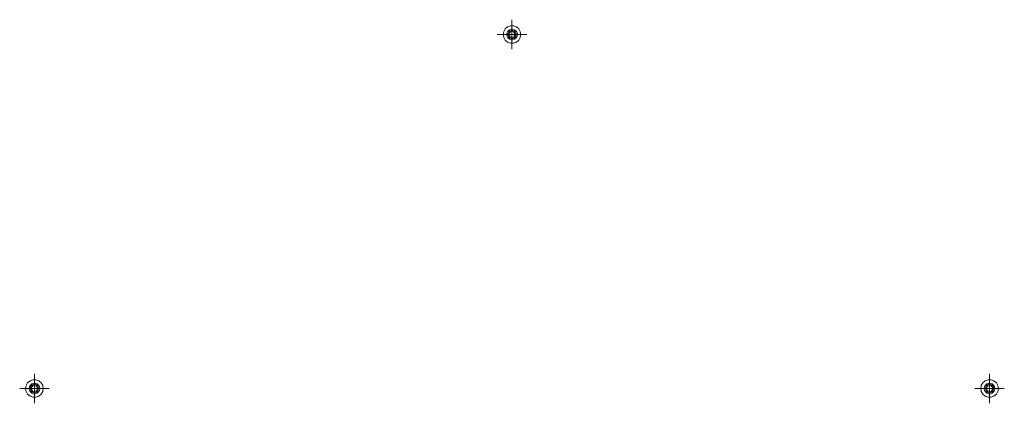
# Model space of a CAD drawing. Units: metres. Extents: x -0.83 to 0.84, y -0.78 to -0.13.
import ezdxf

# ---------------------------------------------------------------- set-up
doc = ezdxf.new("R2010")
doc.units = ezdxf.units.M
doc.linetypes.add('AUSGEZOGEN', pattern=[0])
doc.linetypes.add('PHANTOM2_S8', pattern=[0.026, 0.01, -0.008, 0, -0.008])
doc.layers.add('Standard', color=7, linetype='AUSGEZOGEN', lineweight=13)

# ---------------------------------------------------------------- blocks, each defined once
blk = doc.blocks.new('TA 0.8-105_ A4_$F1', base_point=(0.0971, 1.5425))
at = {"layer": 'Standard', "color": 94, "linetype": 'AUSGEZOGEN', "lineweight": 13, "transparency": 33554687}
for p, q in [((0.0856, 1.5521), (0.0896, 1.5555)), ((0.0896, 1.5555), (0.0856, 1.5521)), ((0.0896, 1.5555), (0.0945, 1.5572)), ((0.0945, 1.5572), (0.0896, 1.5555)), ((0.0896, 1.5555), (0.0896, 1.5555)), ((0.0945, 1.5572), (0.0997, 1.5572)), ((0.0997, 1.5572), (0.0945, 1.5572)), ((0.0945, 1.5572), (0.0945, 1.5572)), ((0.0997, 1.5572), (0.1046, 1.5555)), ((0.1046, 1.5555), (0.0997, 1.5572)), ((0.0997, 1.5572), (0.0997, 1.5572)), ((0.1046, 1.5555), (0.1086, 1.5521)), ((0.1086, 1.5521), (0.1046, 1.5555)), ((0.1046, 1.5555), (0.1046, 1.5555)), ((0.0821, 1.5425), (0.083, 1.5476)), ((0.083, 1.5476), (0.0821, 1.5425)), ((0.0821, 1.5425), (0.0821, 1.5425)), ((0.083, 1.5373), (0.0821, 1.5425)), ((0.0821, 1.5425), (0.083, 1.5373)), ((0.083, 1.5476), (0.0856, 1.5521)), ((0.0856, 1.5521), (0.083, 1.5476)), ((0.083, 1.5476), (0.083, 1.5476)), ((0.083, 1.5373), (0.083, 1.5373)), ((0.0856, 1.5328), (0.083, 1.5373)), ((0.083, 1.5373), (0.0856, 1.5328)), ((0.0856, 1.5521), (0.0856, 1.5521)), ((0.0887, 1.5456), (0.0881, 1.5425)), ((0.0881, 1.5425), (0.0887, 1.5456)), ((0.0881, 1.5425), (0.0887, 1.5394)), ((0.0887, 1.5394), (0.0881, 1.5425)), ((0.0881, 1.5425), (0.0881, 1.5425)), ((0.0902, 1.5483), (0.0887, 1.5456)), ((0.0887, 1.5456), (0.0902, 1.5483)), ((0.0887, 1.5456), (0.0887, 1.5456)), ((0.0887, 1.5394), (0.0902, 1.5367)), ((0.0902, 1.5367), (0.0887, 1.5394)), ((0.0887, 1.5394), (0.0887, 1.5394)), ((0.0905, 1.5449), (0.0901, 1.5425)), ((0.0905, 1.5449), (0.0901, 1.5425)), ((0.0901, 1.5425), (0.0905, 1.5401)), ((0.0901, 1.5425), (0.0901, 1.5425)), ((0.0901, 1.5425), (0.0905, 1.5401)), ((0.0926, 1.5503), (0.0902, 1.5483)), ((0.0902, 1.5483), (0.0926, 1.5503)), ((0.0902, 1.5483), (0.0902, 1.5483)), ((0.0902, 1.5367), (0.0926, 1.5347)), ((0.0926, 1.5347), (0.0902, 1.5367)), ((0.0902, 1.5367), (0.0902, 1.5367)), ((0.0917, 1.547), (0.0905, 1.5449)), ((0.0917, 1.547), (0.0905, 1.5449)), ((0.0905, 1.5449), (0.0905, 1.5449)), ((0.0905, 1.5401), (0.0917, 1.538)), ((0.0905, 1.5401), (0.0905, 1.5401)), ((0.0905, 1.5401), (0.0917, 1.538)), ((0.0936, 1.5485), (0.0917, 1.547)), ((0.0936, 1.5485), (0.0917, 1.547)), ((0.0917, 1.547), (0.0917, 1.547)), ((0.0917, 1.538), (0.0936, 1.5364)), ((0.0917, 1.538), (0.0917, 1.538)), ((0.0917, 1.538), (0.0936, 1.5364)), ((0.0921, 1.5425), (0.0924, 1.5442)), ((0.0924, 1.5442), (0.0921, 1.5425)), ((0.0921, 1.5425), (0.0921, 1.5425)), ((0.0924, 1.5408), (0.0921, 1.5425)), ((0.0921, 1.5425), (0.0924, 1.5408)), ((0.0924, 1.5442), (0.0933, 1.5457)), ((0.0933, 1.5457), (0.0924, 1.5442)), ((0.0924, 1.5442), (0.0924, 1.5442)), ((0.0924, 1.5408), (0.0924, 1.5408)), ((0.0933, 1.5393), (0.0924, 1.5408)), ((0.0924, 1.5408), (0.0933, 1.5393)), ((0.0955, 1.5513), (0.0926, 1.5503)), ((0.0926, 1.5503), (0.0955, 1.5513)), ((0.0926, 1.5503), (0.0926, 1.5503)), ((0.0933, 1.5457), (0.0946, 1.5468)), ((0.0946, 1.5468), (0.0933, 1.5457)), ((0.0933, 1.5457), (0.0933, 1.5457)), ((0.0933, 1.5393), (0.0933, 1.5393)), ((0.0946, 1.5381), (0.0933, 1.5393)), ((0.0933, 1.5393), (0.0946, 1.5381)), ((0.0959, 1.5494), (0.0936, 1.5485)), ((0.0959, 1.5494), (0.0936, 1.5485)), ((0.0936, 1.5485), (0.0936, 1.5485)), ((0.0936, 1.5364), (0.0959, 1.5356)), ((0.0936, 1.5364), (0.0936, 1.5364)), ((0.0936, 1.5364), (0.0959, 1.5356)), ((0.0946, 1.5468), (0.0962, 1.5474)), ((0.0962, 1.5474), (0.0946, 1.5468)), ((0.0946, 1.5468), (0.0946, 1.5468)), ((0.0946, 1.5381), (0.0946, 1.5381)), ((0.0962, 1.5376), (0.0946, 1.5381)), ((0.0946, 1.5381), (0.0962, 1.5376)), ((0.0987, 1.5513), (0.0955, 1.5513)), ((0.0955, 1.5513), (0.0987, 1.5513)), ((0.0955, 1.5513), (0.0955, 1.5513)), ((0.0983, 1.5494), (0.0959, 1.5494)), ((0.0983, 1.5494), (0.0959, 1.5494)), ((0.0959, 1.5494), (0.0959, 1.5494)), ((0.0962, 1.5474), (0.098, 1.5474)), ((0.098, 1.5474), (0.0962, 1.5474)), ((0.0962, 1.5474), (0.0962, 1.5474)), ((0.0962, 1.5376), (0.0962, 1.5376)), ((0.098, 1.5376), (0.0962, 1.5376)), ((0.0962, 1.5376), (0.098, 1.5376)), ((0.098, 1.5474), (0.0996, 1.5468)), ((0.0996, 1.5468), (0.098, 1.5474)), ((0.098, 1.5474), (0.098, 1.5474)), ((0.0996, 1.5381), (0.098, 1.5376)), ((0.098, 1.5376), (0.0996, 1.5381)), ((0.098, 1.5376), (0.098, 1.5376)), ((0.1006, 1.5485), (0.0983, 1.5494)), ((0.1006, 1.5485), (0.0983, 1.5494)), ((0.0983, 1.5494), (0.0983, 1.5494)), ((0.0983, 1.5356), (0.1006, 1.5364)), ((0.0983, 1.5356), (0.1006, 1.5364)), ((0.1016, 1.5503), (0.0987, 1.5513)), ((0.0987, 1.5513), (0.1016, 1.5503)), ((0.0987, 1.5513), (0.0987, 1.5513)), ((0.0996, 1.5468), (0.1009, 1.5457)), ((0.1009, 1.5457), (0.0996, 1.5468)), ((0.0996, 1.5468), (0.0996, 1.5468)), ((0.1009, 1.5393), (0.0996, 1.5381)), ((0.0996, 1.5381), (0.1009, 1.5393)), ((0.0996, 1.5381), (0.0996, 1.5381)), ((0.1025, 1.547), (0.1006, 1.5485)), ((0.1025, 1.547), (0.1006, 1.5485)), ((0.1006, 1.5485), (0.1006, 1.5485)), ((0.1006, 1.5364), (0.1025, 1.538)), ((0.1006, 1.5364), (0.1025, 1.538)), ((0.1006, 1.5364), (0.1006, 1.5364)), ((0.1009, 1.5457), (0.1018, 1.5442)), ((0.1018, 1.5442), (0.1009, 1.5457)), ((0.1009, 1.5457), (0.1009, 1.5457)), ((0.1018, 1.5408), (0.1009, 1.5393)), ((0.1009, 1.5393), (0.1018, 1.5408)), ((0.1009, 1.5393), (0.1009, 1.5393)), ((0.104, 1.5483), (0.1016, 1.5503)), ((0.1016, 1.5503), (0.104, 1.5483)), ((0.1016, 1.5503), (0.1016, 1.5503)), ((0.1016, 1.5347), (0.104, 1.5367)), ((0.104, 1.5367), (0.1016, 1.5347)), ((0.1018, 1.5442), (0.1018, 1.5442)), ((0.1018, 1.5442), (0.1021, 1.5425)), ((0.1021, 1.5425), (0.1018, 1.5442)), ((0.1021, 1.5425), (0.1018, 1.5408)), ((0.1018, 1.5408), (0.1021, 1.5425)), ((0.1018, 1.5408), (0.1018, 1.5408)), ((0.1021, 1.5425), (0.1021, 1.5425)), ((0.1037, 1.5449), (0.1025, 1.547)), ((0.1037, 1.5449), (0.1025, 1.547)), ((0.1025, 1.547), (0.1025, 1.547)), ((0.1025, 1.538), (0.1037, 1.5401)), ((0.1025, 1.538), (0.1037, 1.5401)), ((0.1025, 1.538), (0.1025, 1.538)), ((0.1041, 1.5425), (0.1037, 1.5449)), ((0.1041, 1.5425), (0.1037, 1.5449)), ((0.1037, 1.5449), (0.1037, 1.5449)), ((0.1037, 1.5401), (0.1041, 1.5425)), ((0.1037, 1.5401), (0.1041, 1.5425)), ((0.1037, 1.5401), (0.1037, 1.5401)), ((0.1056, 1.5456), (0.104, 1.5483)), ((0.104, 1.5483), (0.1056, 1.5456)), ((0.104, 1.5483), (0.104, 1.5483)), ((0.104, 1.5367), (0.1056, 1.5394)), ((0.1056, 1.5394), (0.104, 1.5367)), ((0.104, 1.5367), (0.104, 1.5367)), ((0.1041, 1.5425), (0.1041, 1.5425)), ((0.1061, 1.5425), (0.1056, 1.5456)), ((0.1056, 1.5456), (0.1061, 1.5425)), ((0.1056, 1.5456), (0.1056, 1.5456)), ((0.1056, 1.5394), (0.1061, 1.5425)), ((0.1061, 1.5425), (0.1056, 1.5394)), ((0.1056, 1.5394), (0.1056, 1.5394)), ((0.1061, 1.5425), (0.1061, 1.5425)), ((0.1086, 1.5521), (0.1112, 1.5476)), ((0.1112, 1.5476), (0.1086, 1.5521)), ((0.1086, 1.5521), (0.1086, 1.5521)), ((0.1112, 1.5373), (0.1086, 1.5328)), ((0.1086, 1.5328), (0.1112, 1.5373)), ((0.1112, 1.5476), (0.1121, 1.5425)), ((0.1121, 1.5425), (0.1112, 1.5476)), ((0.1112, 1.5476), (0.1112, 1.5476)), ((0.1121, 1.5425), (0.1112, 1.5373)), ((0.1112, 1.5373), (0.1121, 1.5425)), ((0.1112, 1.5373), (0.1112, 1.5373)), ((0.1121, 1.5425), (0.1121, 1.5425)), ((0.0856, 1.5328), (0.0856, 1.5328)), ((0.0896, 1.5295), (0.0856, 1.5328)), ((0.0856, 1.5328), (0.0896, 1.5295)), ((0.0896, 1.5295), (0.0896, 1.5295)), ((0.0945, 1.5277), (0.0896, 1.5295)), ((0.0896, 1.5295), (0.0945, 1.5277)), ((0.0926, 1.5347), (0.0955, 1.5336)), ((0.0955, 1.5336), (0.0926, 1.5347)), ((0.0926, 1.5347), (0.0926, 1.5347)), ((0.0945, 1.5277), (0.0945, 1.5277)), ((0.0997, 1.5277), (0.0945, 1.5277)), ((0.0945, 1.5277), (0.0997, 1.5277)), ((0.0955, 1.5336), (0.0987, 1.5336)), ((0.0987, 1.5336), (0.0955, 1.5336)), ((0.0955, 1.5336), (0.0955, 1.5336)), ((0.0959, 1.5356), (0.0983, 1.5356)), ((0.0959, 1.5356), (0.0959, 1.5356)), ((0.0959, 1.5356), (0.0983, 1.5356)), ((0.0983, 1.5356), (0.0983, 1.5356)), ((0.0987, 1.5336), (0.1016, 1.5347)), ((0.1016, 1.5347), (0.0987, 1.5336)), ((0.0987, 1.5336), (0.0987, 1.5336)), ((0.1046, 1.5295), (0.0997, 1.5277)), ((0.0997, 1.5277), (0.1046, 1.5295)), ((0.0997, 1.5277), (0.0997, 1.5277)), ((0.1016, 1.5347), (0.1016, 1.5347)), ((0.1086, 1.5328), (0.1046, 1.5295)), ((0.1046, 1.5295), (0.1086, 1.5328)), ((0.1046, 1.5295), (0.1046, 1.5295)), ((0.1086, 1.5328), (0.1086, 1.5328))]:
    blk.add_line(p, q, dxfattribs=at)
at = {"layer": 'Standard', "color": 94, "linetype": 'PHANTOM2_S8', "lineweight": 13, "transparency": 33554687}
for p, q in [((0.0971, 1.5175), (0.0971, 1.5675)), ((0.1221, 1.5425), (0.0721, 1.5425)), ((0.1221, 1.5425), (0.1221, 1.5425)), ((0.0971, 1.5175), (0.0971, 1.5175))]:
    blk.add_line(p, q, dxfattribs=at)

msp = doc.modelspace()

# ---------------------------------------------------------------- block references
at = {"layer": 'Standard', "color": 94, "linetype": 'AUSGEZOGEN', "lineweight": 13, "transparency": 33554687}
for p in [(0, -0.15, 0.2), (0.81, -0.75, 0.2)]:
    msp.add_blockref('TA 0.8-105_ A4_$F1', p, dxfattribs=at)
at = {"layer": 'Standard', "color": 94, "linetype": 'AUSGEZOGEN', "lineweight": 13, "transparency": 33554687, "xscale": -1}
msp.add_blockref('TA 0.8-105_ A4_$F1', (-0.81, -0.75, 0.2), dxfattribs=at)

doc.saveas('drawing.dxf')
